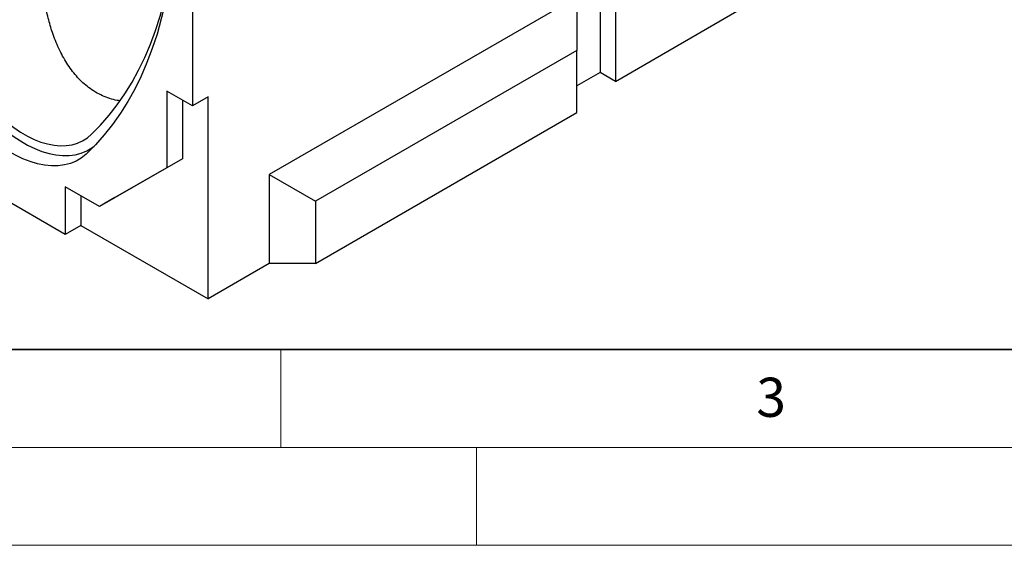
# Model space of a CAD drawing. Units: millimetres. Extents: x 0 to 420, y 0 to 297.
# Drawn here: x 102 to 152, y 0 to 27 of the extents above; entities that cross this region are included whole.
import ezdxf

# ---------------------------------------------------------------- set-up
doc = ezdxf.new("R2010")
doc.units = ezdxf.units.MM
doc.styles.add('SLDTEXTSTYLE0', font='TXT', dxfattribs={"width": 0.605})

msp = doc.modelspace()

# ---------------------------------------------------------------- linework, layer by layer
at = {"color": 7, "linetype": 'Continuous', "lineweight": 25}
for p, q in [((110.4883, 41.0708), (110.4883, 22.4547)), ((131.3087, 34.1383), (131.3087, 24.1584)), ((132.0944, 33.6848), (132.0944, 23.7048)), ((130.1302, 28.0144), (114.4167, 18.9432)), ((130.1302, 28.0144), (130.1302, 25.2928)), ((132.0944, 23.7048), (138.3012, 27.288)), ((130.1302, 25.2928), (116.7737, 17.5823)), ((130.1302, 22.1174), (130.1302, 25.2928)), ((131.3087, 24.1584), (130.1302, 23.4781)), ((132.0944, 23.7048), (131.3087, 24.1584)), ((110.4883, 22.4547), (109.1762, 23.2121)), ((109.1762, 23.2121), (109.1762, 19.2927)), ((109.9737, 22.7518), (109.9737, 19.7531)), ((111.2858, 22.9151), (110.4883, 22.4547)), ((111.2858, 12.5994), (111.2858, 22.9151)), ((116.7737, 14.4069), (130.1302, 22.1174)), ((105.1824, 20.0998), (105.0609, 19.9828)), ((109.9737, 19.7531), (106.5325, 17.7659)), ((109.9737, 19.7531), (109.1762, 19.2927)), ((109.1762, 19.2927), (105.735, 17.3055)), ((103.9908, 15.89), (98.5225, 19.0468)), ((114.4167, 18.9432), (114.4167, 14.4069)), ((114.4167, 18.9432), (116.7737, 17.5823)), ((105.735, 17.3055), (103.9908, 18.3124)), ((103.9908, 18.3124), (103.9908, 15.89)), ((104.7883, 17.852), (104.7883, 16.3504)), ((106.5325, 17.7659), (105.735, 17.3055)), ((116.7737, 17.5823), (116.7737, 14.4069)), ((104.7883, 16.3504), (103.9908, 15.89)), ((104.7883, 16.3504), (111.2858, 12.5994)), ((114.4167, 14.4069), (111.2858, 12.5994)), ((116.7737, 14.4069), (114.4167, 14.4069))]:
    msp.add_line(p, q, dxfattribs=at)
at = {"color": 7, "linetype": 'Continuous', "lineweight": 35}
msp.add_line((20, 10), (415, 10), dxfattribs=at)
at = {"color": 7, "linetype": 'Continuous', "lineweight": 18}
for p, q in [((115, 10), (115, 5)), ((15, 5), (415, 5)), ((125, 5), (125, 0)), ((0, 0), (420, 0))]:
    msp.add_line(p, q, dxfattribs=at)
at = {"color": 7, "linetype": 'Continuous', "lineweight": 25, "flags": 128}
for points in [[(109.6117, 31.9844), (109.5642, 31.085), (109.488, 30.2047), (109.3833, 29.3445), (109.2502, 28.5057), (109.0888, 27.6892), (108.8995, 26.8962), (108.6823, 26.1275), (108.4377, 25.3843), (108.1658, 24.6674), (107.8672, 23.9777), (107.542, 23.3162), (107.1908, 22.6837), (106.814, 22.081), (106.4121, 21.5088), (105.9856, 20.968), (105.535, 20.4591), (105.0609, 19.9828)], [(105.3421, 21.007), (105.8014, 21.4759), (106.2378, 21.9765), (106.6506, 22.5082), (107.0394, 23.0702), (107.4037, 23.6619), (107.743, 24.2825), (108.0569, 24.9312), (108.3449, 25.6072), (108.6068, 26.3096), (108.8422, 27.0376), (109.0507, 27.7902), (109.2322, 28.5665), (109.3855, 29.3603)], [(98.1805, 24.7692), (98.4208, 24.3048), (98.6826, 23.8509), (98.9642, 23.4103), (99.2638, 22.9856), (99.5796, 22.5795), (99.9097, 22.1945), (100.252, 21.833), (100.6043, 21.4973), (100.9646, 21.1893), (101.3305, 20.911), (101.6999, 20.6642), (102.0705, 20.4503), (102.4398, 20.2707), (102.8058, 20.1264), (103.1661, 20.0184), (103.5184, 19.9473), (103.8607, 19.9137), (104.1907, 19.9176), (104.5066, 19.959), (104.8062, 20.0378), (105.0877, 20.1533), (105.3495, 20.305), (105.4763, 20.3971)], [(98.4282, 24.9983), (98.6483, 24.5595), (98.8894, 24.1299), (99.15, 23.7126), (99.4283, 23.31), (99.7226, 22.9249), (100.031, 22.5598), (100.3514, 22.217), (100.6818, 21.8988), (101.02, 21.6072), (101.3638, 21.3441), (101.711, 21.1113), (102.0594, 20.9102), (102.4066, 20.7421), (102.7504, 20.6082), (103.0886, 20.5094), (103.419, 20.4461), (103.7394, 20.419), (104.0477, 20.4281), (104.3421, 20.4734), (104.6204, 20.5545), (104.881, 20.6711), (105.1221, 20.8222), (105.3421, 21.007)], [(105.0609, 19.9828), (104.8141, 19.7909), (104.5453, 19.635), (104.2562, 19.5162), (103.9485, 19.4353), (103.6242, 19.3926), (103.2853, 19.3886), (102.9338, 19.4231), (102.572, 19.4961), (102.202, 19.6069), (101.8262, 19.7551), (101.4469, 19.9395), (101.0664, 20.1592), (100.6871, 20.4127), (100.3113, 20.6985), (99.9413, 21.0147), (99.5794, 21.3596), (99.228, 21.7308), (98.8891, 22.1262), (98.5648, 22.5433), (98.2571, 22.9794), (97.968, 23.432), (97.6992, 23.8982), (97.4524, 24.3751)]]:
    msp.add_lwpolyline(points, dxfattribs=at)
at = {"color": 7, "linetype": 'Continuous', "lineweight": 25}
msp.add_open_spline([(106.7817, 22.7175), (106.7345, 22.7231), (106.56, 22.7438), (106.2631, 22.8285), (105.8918, 22.9681), (105.5292, 23.158), (105.0941, 23.4516), (104.6092, 23.8962), (104.1163, 24.533), (103.698, 25.277), (103.3791, 26.0579), (103.1363, 26.846), (103.0255, 27.3608), (102.9697, 27.6201)], degree=3, knots=[0, 0, 0, 0, 0.024422, 0.0903043, 0.1567339, 0.2249467, 0.293793, 0.4133701, 0.5362311, 0.6598986, 0.7864295, 0.8924651, 1, 1, 1, 1], dxfattribs=at)

# ---------------------------------------------------------------- texts
at = {"color": 7, "linetype": 'Continuous', "lineweight": 18, "insert": (140.0453, 8.5647), "char_height": 2, "attachment_point": 2, "style": 'SLDTEXTSTYLE0'}
msp.add_mtext('3', dxfattribs=at)

doc.saveas('drawing.dxf')
